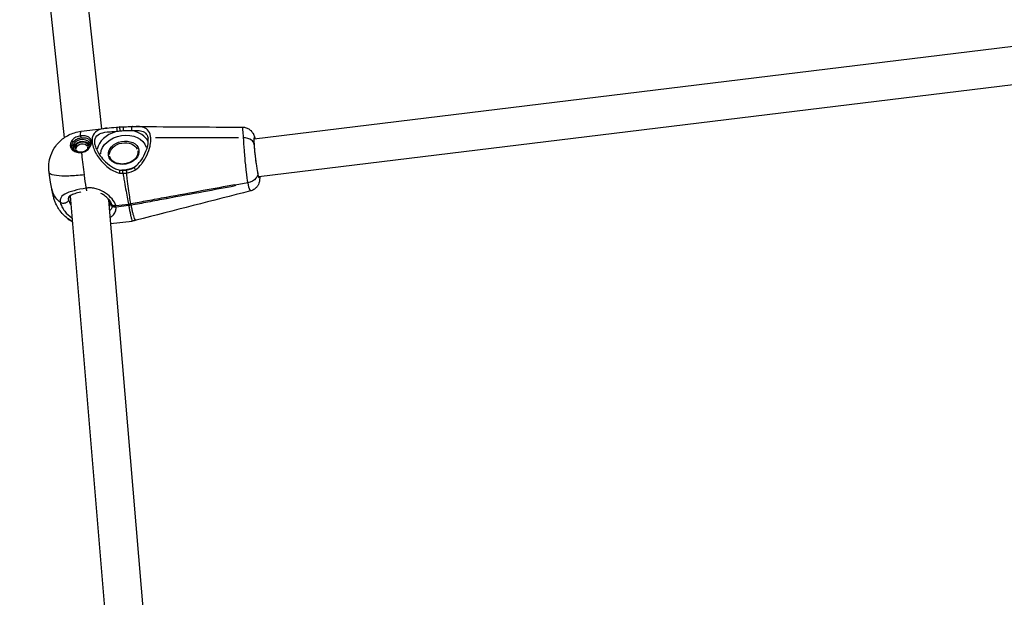
# Model space of a CAD drawing. Units: millimetres. Extents: x 63640 to 93340, y -4121 to 16879.
# Drawn here: x 70080 to 70495, y 224 to 468 of the extents above; entities that cross this region are included whole.
import ezdxf

# ---------------------------------------------------------------- set-up
doc = ezdxf.new("R2010")
doc.units = ezdxf.units.MM
doc.header["$LTSCALE"] = 15
doc.layers.add('P001', color=131, linetype='Continuous')

msp = doc.modelspace()

# ---------------------------------------------------------------- linework, layer by layer
at = {"layer": 'P001', "extrusion": (0, 1, 0)}
for p, q in [((70080.2, 592.3, 3031.51), (70098.97, 417.81, 3031.51)), ((70096.23, 592.9, 3031.51), (70114.65, 421.63, 3031.51)), ((70179.07, 417.32, 3031.51), (70536.05, 460.92, 3031.51)), ((70181.01, 401.44, 3031.51), (70536.24, 444.82, 3031.51)), ((70106.11, 420.58, 3031.51), (70117.02, 421.92, 3031.51)), ((70114.84, 419.85, 3031.51), (70114.84, 419.85, 3031.51)), ((70172.5, 417.84, 3031.51), (70137.41, 417.75, 3031.51)), ((70174.38, 418.83, 3031.51), (70174.38, 418.83, 3031.51)), ((70174.52, 416.76, 3031.51), (70174.52, 416.76, 3031.51)), ((70176.37, 398.82, 3031.51), (70171.03, 397.83, 3031.51)), ((70176.37, 398.82, 3031.51), (70171.03, 397.83, 3031.51)), ((70101.44, 393.35, 3031.51), (70118.68, 188.06, 3031.51)), ((70117.47, 393.69, 3031.51), (70117.47, 393.69, 3031.51)), ((70117.62, 391.94, 3031.51), (70117.62, 391.94, 3031.51)), ((70117.65, 391.58, 3031.51), (70134.51, 190.68, 3031.51)), ((70117.9, 393.32, 3031.51), (70117.9, 393.32, 3031.51)), ((70118.03, 391.44, 3031.51), (70118.03, 391.44, 3031.51)), ((70118.13, 390, 3031.51), (70118.09, 390.57, 3031.51)), ((70142.08, 392.78, 3031.51), (70142.12, 392.19, 3031.51)), ((70120.7, 389.23, 3031.51), (70126.05, 389.89, 3031.51)), ((70126.17, 389.24, 3031.51), (70120.82, 388.58, 3031.51)), ((70127.19, 389.43, 3031.51), (70127.14, 390.02, 3031.51)), ((70118.48, 381.62, 3031.51), (70127.6, 382.73, 3031.51))]:
    msp.add_line(p, q, dxfattribs=at)
at = {"layer": 'P001', "extrusion": (1.22465e-16, -2.46519e-32, -1)}
msp.add_ellipse((70108.86, 400.68, 3031.51), major_axis=(-2.75, 19.9), ratio=0.057389, start_param=-0.419262, end_param=-0.021207, dxfattribs=at)
at = {"layer": 'P001'}
for centre, major_axis, start_param, end_param in [((70123.86, 412.5, 3031.51), (11.05, 2.09), 1.72206, 2.825975), ((70123.86, 412.5, 3031.51), (11.05, 2.09), 0.23482, 1.05351), ((70106.33, 414.02, 3031.51), (3.93, 0.74), 0.365459, 2.862247), ((70106.4, 413.7, 3031.51), (2.95, 0.56), -0.034762, 3.397627), ((70125.35, 399.63, 3031.51), (12.77, 2.41), 4.625387, 4.704802)]:
    msp.add_ellipse(centre, major_axis=major_axis, ratio=0.749173, start_param=start_param, end_param=end_param, dxfattribs=at)
at = {"layer": 'P001', "extrusion": (1.22465e-16, -9.24446e-32, -1)}
msp.add_ellipse((70124.04, 411.53, 3031.51), major_axis=(9.58, 1.81), ratio=0.749173, start_param=3.324048, end_param=6.205732, dxfattribs=at)
at = {"layer": 'P001', "extrusion": (1.22465e-16, 2.77334e-32, -1)}
msp.add_ellipse((70106.4, 413.7, 3031.51), major_axis=(3.44, 0.65), ratio=0.749173, start_param=3.203552, end_param=6.059201, dxfattribs=at)
at = {"layer": 'P001', "extrusion": (1.22465e-16, -8.93631e-32, -1)}
msp.add_ellipse((70106.46, 413.37, 3031.51), major_axis=(2.46, 0.46), ratio=0.749173, start_param=3.298672, end_param=6.126106, dxfattribs=at)
at = {"layer": 'P001'}
msp.add_ellipse((70124.04, 411.53, 3031.51), major_axis=(6.39, 1.21), ratio=0.749173, dxfattribs=at)
at = {"layer": 'P001', "extrusion": (1.22465e-16, -1.35585e-31, -1)}
msp.add_ellipse((70124.1, 411.2, 3031.51), major_axis=(5.9, 1.11), ratio=0.749173, start_param=3.298672, end_param=6.126106, dxfattribs=at)
at = {"layer": 'P001', "extrusion": (1.22465e-16, 5.54668e-32, -1)}
msp.add_ellipse((70180.21, 409.4, 3031.51), major_axis=(-1.03, 8.44), ratio=0.057555, start_param=4.391287, end_param=6.477703, dxfattribs=at)
at = {"layer": 'P001', "extrusion": (1.22465e-16, 1.84889e-32, -1)}
msp.add_ellipse((70124.04, 411.53, 3031.51), major_axis=(9.58, 1.81), ratio=0.749173, start_param=1.289696, end_param=1.786886, dxfattribs=at)
at = {"layer": 'P001', "extrusion": (1.22465e-16, 2.46519e-32, -1)}
msp.add_ellipse((70108.86, 400.68, 3031.51), major_axis=(-2.75, 19.9), ratio=0.057389, start_param=4.527662, end_param=4.783797, dxfattribs=at)
at = {"layer": 'P001', "extrusion": (1.22465e-16, 0, -1)}
msp.add_ellipse((70180.21, 409.4, 3031.51), major_axis=(-1.03, 8.44), ratio=0.057555, start_param=2.796891, end_param=3.336027, dxfattribs=at)
at = {"layer": 'P001', "extrusion": (1.22465e-16, -3.08149e-33, -1)}
msp.add_ellipse((70125.48, 398.98, 3031.51), major_axis=(12.77, 2.41), ratio=0.749173, start_param=1.578384, end_param=1.657798, dxfattribs=at)
at = {"layer": 'P001'}
for points, knots in [([(70092.64, 403.16, 3031.51), (70092.64, 403.16, 3031.51), (70092.64, 403.16, 3031.51), (70092.64, 403.17, 3031.51), (70092.64, 403.17, 3031.51), (70092.63, 403.18, 3031.51), (70092.63, 403.19, 3031.51), (70092.63, 403.21, 3031.51), (70092.63, 403.22, 3031.51), (70092.63, 403.24, 3031.51), (70092.62, 403.26, 3031.51), (70092.62, 403.31, 3031.51), (70092.61, 403.36, 3031.51), (70092.59, 403.53, 3031.51), (70092.57, 403.66, 3031.51), (70092.51, 404.19, 3031.51), (70092.49, 404.59, 3031.51), (70092.45, 405.6, 3031.51), (70092.47, 406.21, 3031.51), (70092.65, 408.02, 3031.51), (70092.92, 409.21, 3031.51), (70093.83, 411.76, 3031.51), (70094.54, 413.11, 3031.51), (70096.37, 415.59, 3031.51), (70097.51, 416.74, 3031.51), (70100.14, 418.68, 3031.51), (70101.68, 419.46, 3031.51), (70104.2, 420.26, 3031.51), (70105.15, 420.47, 3031.51), (70106.11, 420.58, 3031.51)], [0.000059, 0.000059, 0.000059, 0.000059, 0.005634, 0.005634, 0.009027, 0.009027, 0.012228, 0.012228, 0.015128, 0.015128, 0.019938, 0.019938, 0.033526, 0.033526, 0.074372, 0.074372, 0.196808, 0.196808, 0.380798, 0.380798, 0.742906, 0.742906, 1.192552, 1.192552, 1.668091, 1.668091, 2.172122, 2.172122, 2.461532, 2.461532, 2.461532, 2.461532]), ([(70117.02, 421.92, 3031.51), (70116.79, 421.89, 3031.51), (70116.57, 421.86, 3031.51), (70116.34, 421.82, 3031.51), (70114.99, 421.62, 3031.51), (70113.82, 421.31, 3031.51), (70112.88, 420.74, 3031.51), (70111.94, 420.17, 3031.51), (70111.22, 419.35, 3031.51), (70110.9, 418.19, 3031.51), (70110.74, 417.61, 3031.51), (70110.68, 416.95, 3031.51), (70110.73, 416.23, 3031.51), (70110.78, 415.5, 3031.51), (70110.95, 414.73, 3031.51), (70111.2, 413.93, 3031.51), (70111.72, 412.35, 3031.51), (70112.61, 410.73, 3031.51), (70113.7, 409.24, 3031.51), (70114.79, 407.75, 3031.51), (70116.07, 406.41, 3031.51), (70117.52, 405.3, 3031.51), (70118.24, 404.74, 3031.51), (70119, 404.25, 3031.51), (70119.8, 403.84, 3031.51), (70120.61, 403.44, 3031.51), (70121.46, 403.13, 3031.51), (70122.33, 402.96, 3031.51)], [0.1193598, 0.1193598, 0.1193598, 0.1193598, 0.1428571, 0.1428571, 0.1428571, 0.2857143, 0.2857143, 0.2857143, 0.4285714, 0.4285714, 0.4285714, 0.5, 0.5, 0.5, 0.5714286, 0.5714286, 0.5714286, 0.7142857, 0.7142857, 0.7142857, 0.8571429, 0.8571429, 0.8571429, 0.9285714, 0.9285714, 0.9285714, 1, 1, 1, 1]), ([(70111.95, 414.94, 3031.51), (70111.9, 415.2, 3031.51), (70111.86, 415.45, 3031.51), (70111.85, 415.7, 3031.51), (70111.8, 416.31, 3031.51), (70111.86, 416.87, 3031.51), (70112.01, 417.35, 3031.51), (70112.31, 418.32, 3031.51), (70112.98, 419, 3031.51), (70113.85, 419.45, 3031.51), (70114.72, 419.9, 3031.51), (70115.8, 420.13, 3031.51), (70117.05, 420.27, 3031.51), (70117.67, 420.34, 3031.51), (70118.33, 420.38, 3031.51), (70119.05, 420.43, 3031.51), (70119.76, 420.47, 3031.51), (70120.51, 420.51, 3031.51), (70121.31, 420.56, 3031.51)], [0.4715701, 0.4715701, 0.4715701, 0.4715701, 0.5, 0.5, 0.5, 0.5714286, 0.5714286, 0.5714286, 0.7142857, 0.7142857, 0.7142857, 0.8571429, 0.8571429, 0.8571429, 0.9285714, 0.9285714, 0.9285714, 1, 1, 1, 1]), ([(70121.31, 420.56, 3031.51), (70121.33, 420.73, 3031.51), (70121.34, 420.96, 3031.51), (70121.33, 421.19, 3031.51), (70121.31, 421.43, 3031.51), (70121.27, 421.68, 3031.51), (70121.22, 421.87, 3031.51), (70121.19, 422.01, 3031.51), (70121.14, 422.13, 3031.51), (70121.1, 422.2, 3031.51), (70121.06, 422.25, 3031.51), (70121.02, 422.28, 3031.51), (70120.99, 422.28, 3031.51)], [-1, -1, -1, -1, -0.7142857, -0.7142857, -0.7142857, -0.4285714, -0.4285714, -0.4285714, -0.2142857, -0.2142857, -0.2142857, -0.0450613, -0.0450613, -0.0450613, -0.0450613]), ([(70122.57, 420.74, 3031.51), (70122.56, 420.91, 3031.51), (70122.54, 421.14, 3031.51), (70122.52, 421.37, 3031.51), (70122.49, 421.6, 3031.51), (70122.46, 421.83, 3031.51), (70122.44, 422.02, 3031.51), (70122.42, 422.16, 3031.51), (70122.4, 422.27, 3031.51), (70122.39, 422.33, 3031.51), (70122.38, 422.39, 3031.51), (70122.37, 422.41, 3031.51), (70122.36, 422.41, 3031.51)], [0, 0, 0, 0, 0.2857143, 0.2857143, 0.2857143, 0.5714286, 0.5714286, 0.5714286, 0.7857143, 0.7857143, 0.7857143, 0.9498273, 0.9498273, 0.9498273, 0.9498273]), ([(70123.89, 422.49, 3031.51), (70123.89, 422.49, 3031.51), (70123.89, 422.47, 3031.51), (70123.89, 422.42, 3031.51), (70123.88, 422.35, 3031.51), (70123.88, 422.24, 3031.51), (70123.88, 422.11, 3031.51), (70123.87, 421.93, 3031.51), (70123.87, 421.7, 3031.51), (70123.87, 421.47, 3031.51), (70123.87, 421.24, 3031.51), (70123.87, 421.01, 3031.51), (70123.88, 420.84, 3031.51)], [-0.9513546, -0.9513546, -0.9513546, -0.9513546, -0.7857143, -0.7857143, -0.7857143, -0.5714286, -0.5714286, -0.5714286, -0.2857143, -0.2857143, -0.2857143, 0, 0, 0, 0]), ([(70123.89, 422.49, 3031.51), (70124.81, 422.49, 3031.51), (70125.73, 422.51, 3031.51), (70127, 422.55, 3031.51), (70127.4, 422.56, 3031.51), (70127.78, 422.57, 3031.51)], [0, 0, 0, 0, 0.273283, 0.273283, 0.4058514, 0.4058514, 0.4058514, 0.4058514]), ([(70127.78, 422.57, 3031.51), (70127.7, 422.57, 3031.51), (70127.54, 422.49, 3031.51), (70127.33, 422.09, 3031.51), (70127.27, 421.43, 3031.51), (70127.4, 420.99, 3031.51), (70127.49, 420.83, 3031.51)], [0.0275961, 0.0275961, 0.0275961, 0.0275961, 0.2142857, 0.4285714, 0.7142857, 1, 1, 1, 1]), ([(70127.49, 420.83, 3031.51), (70128.65, 420.88, 3031.51), (70129.65, 420.92, 3031.51), (70130.53, 420.84, 3031.51), (70131.41, 420.75, 3031.51), (70132.16, 420.54, 3031.51), (70132.78, 420.15, 3031.51), (70133.4, 419.75, 3031.51), (70133.88, 419.15, 3031.51), (70134.16, 418.34, 3031.51), (70134.23, 418.13, 3031.51), (70134.28, 417.91, 3031.51), (70134.33, 417.68, 3031.51)], [0, 0, 0, 0, 0.1428571, 0.1428571, 0.1428571, 0.2857143, 0.2857143, 0.2857143, 0.4285714, 0.4285714, 0.4285714, 0.46442, 0.46442, 0.46442, 0.46442]), ([(70135.47, 417.74, 3031.51), (70135.42, 418.34, 3031.51), (70135.32, 418.89, 3031.51), (70135.17, 419.37, 3031.51), (70134.86, 420.35, 3031.51), (70134.32, 421.07, 3031.51), (70133.64, 421.56, 3031.51), (70132.95, 422.06, 3031.51), (70132.12, 422.34, 3031.51), (70131.15, 422.47, 3031.51), (70130.6, 422.55, 3031.51), (70130, 422.58, 3031.51), (70129.36, 422.59, 3031.51)], [0, 0, 0, 0, 0.1429174, 0.1429174, 0.1429174, 0.4286116, 0.4286116, 0.4286116, 0.7143058, 0.7143058, 0.7143058, 0.8774675, 0.8774675, 0.8774675, 0.8774675]), ([(70174.21, 422.31, 3031.51), (70174.2, 422.31, 3031.51), (70174.2, 422.31, 3031.51), (70174.2, 422.31, 3031.51), (70174.19, 422.29, 3031.51), (70174.18, 422.22, 3031.51), (70174.18, 422.13, 3031.51), (70174.18, 421.93, 3031.51), (70174.19, 421.6, 3031.51), (70174.21, 421.3, 3031.51), (70174.22, 421.22, 3031.51), (70174.22, 421.15, 3031.51), (70174.23, 421.08, 3031.51), (70174.27, 420.25, 3031.51), (70174.36, 419.1, 3031.51), (70174.45, 417.85, 3031.51)], [-0.5172951, -0.5172951, -0.5172951, -0.5172951, -0.5, -0.5, -0.5, -0.4328252, -0.4328252, -0.4328252, -0.286135, -0.286135, -0.286135, -0.25, -0.25, -0.25, 0, 0, 0, 0]), ([(70174.21, 422.31, 3031.51), (70174.72, 422.31, 3031.51), (70175.24, 422.23, 3031.51), (70176.24, 421.9, 3031.51), (70176.72, 421.66, 3031.51), (70177.59, 421.04, 3031.51), (70177.97, 420.64, 3031.51), (70178.4, 420.06, 3031.51), (70178.51, 419.89, 3031.51), (70178.77, 419.43, 3031.51), (70178.89, 419.15, 3031.51), (70179.07, 418.69, 3031.51), (70179.14, 418.49, 3031.51), (70179.29, 417.99, 3031.51), (70179.36, 417.69, 3031.51), (70179.44, 417.36, 3031.51)], [0, 0, 0, 0, 0.1556889, 0.1556889, 0.3156257, 0.3156257, 0.4800058, 0.4800058, 0.5485478, 0.5485478, 0.663693, 0.663693, 0.7734128, 0.7734128, 0.9484642, 0.9484642, 0.9484642, 0.9484642]), ([(70105.88, 418.61, 3031.51), (70105.19, 418.53, 3031.51), (70104.51, 418.32, 3031.51), (70103.9, 418.03, 3031.51), (70103.3, 417.73, 3031.51), (70102.76, 417.33, 3031.51), (70102.36, 416.88, 3031.51), (70101.56, 415.97, 3031.51), (70101.3, 414.81, 3031.51), (70101.67, 413.82, 3031.51), (70101.86, 413.33, 3031.51), (70102.21, 412.87, 3031.51), (70102.67, 412.51, 3031.51), (70103.13, 412.15, 3031.51), (70103.71, 411.87, 3031.51), (70104.35, 411.72, 3031.51), (70104.99, 411.56, 3031.51), (70105.69, 411.52, 3031.51), (70106.38, 411.61, 3031.51)], [0, 0, 0, 0, 0.142857, 0.142857, 0.142857, 0.285714, 0.285714, 0.285714, 0.571429, 0.571429, 0.571429, 0.714286, 0.714286, 0.714286, 0.857143, 0.857143, 0.857143, 1, 1, 1, 1]), ([(70102.25, 414.1, 3031.51), (70102.12, 414.85, 3031.51), (70102.37, 415.66, 3031.51), (70102.95, 416.32, 3031.51), (70103.29, 416.71, 3031.51), (70103.75, 417.05, 3031.51), (70104.28, 417.3, 3031.51), (70104.8, 417.56, 3031.51), (70105.38, 417.73, 3031.51), (70105.97, 417.8, 3031.51)], [0.4723414, 0.4723414, 0.4723414, 0.4723414, 0.7142857, 0.7142857, 0.7142857, 0.8571429, 0.8571429, 0.8571429, 1, 1, 1, 1]), ([(70106.38, 411.61, 3031.51), (70107.05, 411.69, 3031.51), (70107.7, 411.93, 3031.51), (70108.28, 412.3, 3031.51), (70108.85, 412.66, 3031.51), (70109.33, 413.15, 3031.51), (70109.7, 413.68, 3031.51), (70110.07, 414.22, 3031.51), (70110.33, 414.8, 3031.51), (70110.43, 415.37, 3031.51), (70110.54, 415.94, 3031.51), (70110.5, 416.48, 3031.51), (70110.32, 416.94, 3031.51), (70110.14, 417.4, 3031.51), (70109.82, 417.78, 3031.51), (70109.39, 418.05, 3031.51), (70108.97, 418.33, 3031.51), (70108.43, 418.51, 3031.51), (70107.83, 418.6, 3031.51), (70107.22, 418.69, 3031.51), (70106.55, 418.69, 3031.51), (70105.88, 418.61, 3031.51)], [0, 0, 0, 0, 0.142857, 0.142857, 0.142857, 0.285714, 0.285714, 0.285714, 0.428571, 0.428571, 0.428571, 0.571429, 0.571429, 0.571429, 0.714286, 0.714286, 0.714286, 0.857143, 0.857143, 0.857143, 1, 1, 1, 1]), ([(70105.88, 418.61, 3031.51), (70105.88, 418.54, 3031.51), (70105.9, 418.35, 3031.51), (70105.94, 418.02, 3031.51), (70105.96, 417.86, 3031.51), (70105.97, 417.8, 3031.51)], [0, 0, 0, 0, 0.428571, 0.714286, 1, 1, 1, 1]), ([(70105.97, 417.8, 3031.51), (70106.57, 417.87, 3031.51), (70107.17, 417.88, 3031.51), (70107.7, 417.81, 3031.51), (70108.24, 417.75, 3031.51), (70108.71, 417.6, 3031.51), (70109.09, 417.37, 3031.51), (70109.47, 417.15, 3031.51), (70109.75, 416.83, 3031.51), (70109.91, 416.45, 3031.51), (70109.96, 416.33, 3031.51), (70109.99, 416.2, 3031.51), (70110.02, 416.07, 3031.51)], [0, 0, 0, 0, 0.1428571, 0.1428571, 0.1428571, 0.2857143, 0.2857143, 0.2857143, 0.4285714, 0.4285714, 0.4285714, 0.4717241, 0.4717241, 0.4717241, 0.4717241]), ([(70106.37, 411.93, 3031.51), (70106.75, 411.97, 3031.51), (70107.13, 412.08, 3031.51), (70107.86, 412.39, 3031.51), (70108.2, 412.6, 3031.51), (70108.82, 413.1, 3031.51), (70109.1, 413.4, 3031.51), (70109.57, 414.04, 3031.51), (70109.76, 414.39, 3031.51), (70110, 415.06, 3031.51), (70110.06, 415.39, 3031.51), (70110.05, 415.83, 3031.51), (70110.04, 415.95, 3031.51), (70110.02, 416.07, 3031.51)], [0, 0, 0, 0, 0.1166229, 0.1166229, 0.2358278, 0.2358278, 0.3613327, 0.3613327, 0.4921468, 0.4921468, 0.6197732, 0.6197732, 0.6766005, 0.6766005, 0.6766005, 0.6766005]), ([(70128.45, 405.37, 3031.51), (70129.26, 405.92, 3031.51), (70129.97, 406.6, 3031.51), (70131.36, 408.21, 3031.51), (70132.01, 409.18, 3031.51), (70133.25, 411.44, 3031.51), (70133.78, 412.79, 3031.51), (70134.23, 414.56, 3031.51), (70134.32, 415.07, 3031.51), (70134.46, 416.34, 3031.51), (70134.44, 417.07, 3031.51), (70134.33, 417.68, 3031.51)], [0, 0, 0, 0, 0.291688, 0.291688, 0.637212, 0.637212, 1.070875, 1.070875, 1.24628, 1.24628, 1.538491, 1.538491, 1.538491, 1.538491]), ([(70129.11, 404.37, 3031.51), (70130, 405, 3031.51), (70130.81, 405.81, 3031.51), (70131.57, 406.76, 3031.51), (70131.67, 406.89, 3031.51), (70131.77, 407.02, 3031.51), (70131.87, 407.16, 3031.51), (70132.67, 408.23, 3031.51), (70133.34, 409.39, 3031.51), (70133.9, 410.6, 3031.51), (70134.47, 411.85, 3031.51), (70134.89, 413.1, 3031.51), (70135.16, 414.29, 3031.51), (70135.18, 414.41, 3031.51), (70135.21, 414.53, 3031.51), (70135.23, 414.65, 3031.51), (70135.46, 415.76, 3031.51), (70135.53, 416.8, 3031.51), (70135.47, 417.74, 3031.51)], [-1, -1, -1, -1, -0.779669, -0.779669, -0.779669, -0.75, -0.75, -0.75, -0.5, -0.5, -0.5, -0.25, -0.25, -0.25, -0.2262917, -0.2262917, -0.2262917, 0, 0, 0, 0]), ([(70179.12, 415.14, 3031.51), (70179, 415.79, 3031.51), (70178.01, 417.21, 3031.51), (70175.77, 417.85, 3031.51), (70174.45, 417.85, 3031.51)], [0, 0, 0, 0, 0.428571, 1, 1, 1, 1]), ([(70174.45, 417.85, 3031.51), (70174.56, 416.29, 3031.51), (70174.69, 414.4, 3031.51), (70174.85, 412.4, 3031.51), (70174.92, 411.41, 3031.51), (70175, 410.38, 3031.51), (70175.09, 409.36, 3031.51), (70175.26, 407.33, 3031.51), (70175.46, 405.32, 3031.51), (70175.67, 403.51, 3031.51), (70175.89, 401.7, 3031.51), (70176.12, 400.1, 3031.51), (70176.37, 398.82, 3031.51)], [0, 0, 0, 0, 0.285714, 0.285714, 0.285714, 0.428571, 0.428571, 0.428571, 0.714286, 0.714286, 0.714286, 1, 1, 1, 1]), ([(70179.12, 415.14, 3031.51), (70179.05, 416.11, 3031.51), (70178.99, 417.62, 3031.51), (70179.12, 418.06, 3031.51), (70179.25, 417.79, 3031.51), (70179.29, 417.69, 3031.51)], [-7.853982, -7.853982, -7.853982, -7.853982, -7.405183, -6.956385, -6.799697, -6.799697, -6.799697, -6.799697]), ([(70179.29, 417.69, 3031.51), (70179.29, 417.69, 3031.51), (70179.29, 417.68, 3031.51), (70179.3, 417.66, 3031.51), (70179.3, 417.65, 3031.51), (70179.31, 417.64, 3031.51), (70179.31, 417.63, 3031.51), (70179.32, 417.61, 3031.51), (70179.33, 417.59, 3031.51), (70179.34, 417.56, 3031.51), (70179.35, 417.52, 3031.51), (70179.37, 417.46, 3031.51), (70179.39, 417.41, 3031.51), (70179.39, 417.39, 3031.51), (70179.39, 417.37, 3031.51), (70179.4, 417.36, 3031.51)], [0.0001327, 0.0001327, 0.0001327, 0.0001327, 0.03125, 0.03125, 0.03125, 0.0625, 0.0625, 0.0625, 0.125, 0.125, 0.125, 0.25, 0.25, 0.25, 0.2837952, 0.2837952, 0.2837952, 0.2837952]), ([(70102.25, 414.08, 3031.51), (70102.31, 413.77, 3031.51), (70102.45, 413.46, 3031.51), (70102.87, 412.92, 3031.51), (70103.13, 412.68, 3031.51), (70103.76, 412.29, 3031.51), (70104.13, 412.14, 3031.51), (70104.9, 411.94, 3031.51), (70105.31, 411.89, 3031.51), (70105.94, 411.89, 3031.51), (70106.15, 411.9, 3031.51), (70106.37, 411.93, 3031.51)], [0, 0, 0, 0, 0.1432472, 0.1432472, 0.2778226, 0.2778226, 0.4080482, 0.4080482, 0.535178, 0.535178, 0.599485, 0.599485, 0.599485, 0.599485]), ([(70104, 412.91, 3031.51), (70104.04, 412.71, 3031.51), (70104.13, 412.52, 3031.51), (70104.37, 412.22, 3031.51), (70104.5, 412.11, 3031.51), (70104.65, 412.01, 3031.51)], [3.7333359, 3.7333359, 3.7333359, 3.7333359, 4.1185206, 4.1185206, 4.3859334, 4.3859334, 4.3859334, 4.3859334]), ([(70106.37, 411.93, 3031.51), (70106.36, 411.93, 3031.51), (70106.36, 411.91, 3031.51), (70106.36, 411.89, 3031.51), (70106.36, 411.84, 3031.51), (70106.36, 411.73, 3031.51), (70106.38, 411.61, 3031.51)], [0.3758216, 0.3758216, 0.3758216, 0.3758216, 0.5714286, 0.5714286, 0.5714286, 1, 1, 1, 1]), ([(70107.48, 402.23, 3031.51), (70107.29, 403.69, 3031.51), (70107.1, 405.14, 3031.51), (70106.94, 406.54, 3031.51), (70106.77, 407.94, 3031.51), (70106.62, 409.29, 3031.51), (70106.48, 410.57, 3031.51), (70106.45, 410.92, 3031.51), (70106.41, 411.27, 3031.51), (70106.38, 411.61, 3031.51)], [0, 0, 0, 0, 0.439066, 0.439066, 0.439066, 0.878132, 0.878132, 0.878132, 1, 1, 1, 1]), ([(70108.85, 413.15, 3031.51), (70108.87, 413.22, 3031.51), (70108.9, 413.3, 3031.51), (70108.94, 413.53, 3031.51), (70108.94, 413.69, 3031.51), (70108.91, 413.84, 3031.51)], [6.4502628, 6.4502628, 6.4502628, 6.4502628, 6.5841486, 6.5841486, 6.8749285, 6.8749285, 6.8749285, 6.8749285]), ([(70111.95, 414.94, 3031.51), (70112.06, 414.33, 3031.51), (70112.28, 413.66, 3031.51), (70112.88, 412.28, 3031.51), (70113.27, 411.57, 3031.51), (70114.29, 410.01, 3031.51), (70114.96, 409.17, 3031.51), (70116.63, 407.38, 3031.51), (70117.71, 406.46, 3031.51), (70119.43, 405.36, 3031.51), (70120, 405.04, 3031.51), (70121.22, 404.51, 3031.51), (70121.87, 404.3, 3031.51), (70122.53, 404.19, 3031.51)], [0, 0, 0, 0, 0.245586, 0.245586, 0.501932, 0.501932, 0.822522, 0.822522, 1.239497, 1.239497, 1.435156, 1.435156, 1.637795, 1.637795, 1.637795, 1.637795]), ([(70130, 412.32, 3031.51), (70130.09, 411.84, 3031.51), (70130.07, 411.35, 3031.51), (70129.81, 410.38, 3031.51), (70129.58, 409.9, 3031.51), (70128.94, 409.02, 3031.51), (70128.54, 408.62, 3031.51), (70127.59, 407.91, 3031.51), (70127.06, 407.61, 3031.51), (70125.9, 407.13, 3031.51), (70125.28, 406.96, 3031.51), (70124.03, 406.76, 3031.51), (70123.39, 406.74, 3031.51), (70122.16, 406.84, 3031.51), (70121.57, 406.97, 3031.51), (70120.5, 407.36, 3031.51), (70120.02, 407.62, 3031.51), (70119.2, 408.24, 3031.51), (70118.86, 408.61, 3031.51), (70118.42, 409.35, 3031.51), (70118.28, 409.71, 3031.51), (70118.21, 410.09, 3031.51)], [5.691442, 5.691442, 5.691442, 5.691442, 6.034668, 6.034668, 6.364963, 6.364963, 6.681581, 6.681581, 6.993791, 6.993791, 7.305301, 7.305301, 7.616803, 7.616803, 7.928365, 7.928365, 8.241198, 8.241198, 8.560212, 8.560212, 8.833035, 8.833035, 8.833035, 8.833035]), ([(70180.07, 406.68, 3031.51), (70179.92, 407.69, 3031.51), (70179.69, 409.41, 3031.51), (70179.35, 412.42, 3031.51), (70179.19, 414.18, 3031.51), (70179.12, 415.14, 3031.51)], [-2.625096, -2.625096, -2.625096, -2.625096, -2.244, -2.019599, -1.570796, -1.570796, -1.570796, -1.570796]), ([(70107.48, 402.23, 3031.51), (70105.18, 401.95, 3031.51), (70101.77, 401.68, 3031.51), (70096.98, 401.67, 3031.51), (70093.64, 402.09, 3031.51), (70092.69, 402.78, 3031.51), (70092.64, 403.15, 3031.51)], [0, 0, 0, 0, 0.2857143, 0.4285714, 0.7142857, 0.9630991, 0.9630991, 0.9630991, 0.9630991]), ([(70093.73, 396.31, 3031.51), (70093.57, 397.18, 3031.51), (70093.4, 398.12, 3031.51), (70093.04, 400.34, 3031.51), (70092.83, 401.7, 3031.51), (70092.64, 403.12, 3031.51)], [0, 0, 0, 0, 0.361754, 0.361754, 0.7978771, 0.7978771, 0.7978771, 0.7978771]), ([(70122.33, 402.96, 3031.51), (70122.37, 403.13, 3031.51), (70122.43, 403.5, 3031.51), (70122.51, 404.02, 3031.51), (70122.54, 404.19, 3031.51), (70122.53, 404.19, 3031.51), (70122.53, 404.19, 3031.51)], [0, 0, 0, 0, 0.2142857, 0.4285714, 0.7142857, 0.7232249, 0.7232249, 0.7232249, 0.7232249]), ([(70122.53, 404.19, 3031.51), (70122.53, 404.19, 3031.51), (70122.53, 404.19, 3031.51), (70122.53, 404.19, 3031.51), (70122.38, 404.21, 3031.51), (70122.68, 404.16, 3031.51), (70122.53, 404.19, 3031.51)], [0.723224901919, 0.723224901919, 0.723224901919, 0.723224901919, 0.72322676475, 0.72322676475, 0.72322676475, 0.723226835621, 0.723226835621, 0.723226835621, 0.723226835621]), ([(70123.75, 402.85, 3031.51), (70123.74, 403.02, 3031.51), (70123.73, 403.38, 3031.51), (70123.73, 403.91, 3031.51), (70123.74, 404.1, 3031.51), (70123.74, 404.11, 3031.51), (70123.74, 404.11, 3031.51)], [0, 0, 0, 0, 0.2142857, 0.4285714, 0.7142857, 0.7444489, 0.7444489, 0.7444489, 0.7444489]), ([(70123.75, 402.85, 3031.51), (70123.9, 401.96, 3031.51), (70124.04, 401.14, 3031.51), (70124.17, 400.37, 3031.51), (70124.43, 398.83, 3031.51), (70124.67, 397.48, 3031.51), (70124.89, 396.24, 3031.51), (70125.33, 393.76, 3031.51), (70125.7, 391.7, 3031.51), (70126.05, 389.89, 3031.51)], [0, 0, 0, 0, 0.142867, 0.142867, 0.142867, 0.428601, 0.428601, 0.428601, 1, 1, 1, 1]), ([(70125.09, 404.19, 3031.51), (70125.85, 404.27, 3031.51), (70126.61, 404.46, 3031.51), (70127.71, 404.93, 3031.51), (70128.1, 405.13, 3031.51), (70128.45, 405.37, 3031.51)], [0, 0, 0, 0, 0.2300015, 0.2300015, 0.3591628, 0.3591628, 0.3591628, 0.3591628]), ([(70125.09, 404.19, 3031.51), (70125.09, 404.19, 3031.51), (70125.1, 404.19, 3031.51), (70125.1, 404.19, 3031.51), (70125.12, 404.16, 3031.51), (70125.14, 404.06, 3031.51), (70125.17, 403.9, 3031.51), (70125.19, 403.78, 3031.51), (70125.21, 403.63, 3031.51), (70125.23, 403.46, 3031.51), (70125.25, 403.3, 3031.51), (70125.27, 403.12, 3031.51), (70125.28, 402.96, 3031.51)], [-0.7575661, -0.7575661, -0.7575661, -0.7575661, -0.714287, -0.714287, -0.714287, -0.428574, -0.428574, -0.428574, -0.2142893, -0.2142893, -0.2142893, -0.000003, -0.000003, -0.000003, -0.000003]), ([(70127.09, 390.05, 3031.51), (70126.76, 391.86, 3031.51), (70126.42, 393.94, 3031.51), (70126.08, 396.45, 3031.51), (70125.9, 397.7, 3031.51), (70125.73, 399.07, 3031.51), (70125.54, 400.63, 3031.51), (70125.46, 401.36, 3031.51), (70125.37, 402.12, 3031.51), (70125.28, 402.96, 3031.51)], [0, 0, 0, 0, 0.5777639, 0.5777639, 0.5777639, 0.8666562, 0.8666562, 0.8666562, 1, 1, 1, 1]), ([(70128.45, 405.37, 3031.51), (70128.45, 405.37, 3031.51), (70128.45, 405.37, 3031.51), (70128.45, 405.37, 3031.51), (70128.45, 405.37, 3031.51), (70128.49, 405.29, 3031.51), (70128.58, 405.16, 3031.51), (70128.64, 405.06, 3031.51), (70128.72, 404.94, 3031.51), (70128.82, 404.8, 3031.51), (70128.91, 404.66, 3031.51), (70129.01, 404.51, 3031.51), (70129.11, 404.37, 3031.51)], [-0.7208606, -0.7208606, -0.7208606, -0.7208606, -0.7142857, -0.7142857, -0.7142857, -0.4285714, -0.4285714, -0.4285714, -0.2142857, -0.2142857, -0.2142857, -0.0000001, -0.0000001, -0.0000001, -0.0000001]), ([(70180.66, 403.03, 3031.51), (70180.69, 402.25, 3031.51), (70180.4, 401.44, 3031.51), (70179.84, 400.75, 3031.51), (70179.06, 399.8, 3031.51), (70177.76, 399.07, 3031.51), (70176.37, 398.82, 3031.51)], [0.0000001, 0.0000001, 0.0000001, 0.0000001, 0.4201913, 0.4201913, 0.4201913, 1, 1, 1, 1]), ([(70180.66, 403.03, 3031.51), (70180.69, 402.25, 3031.51), (70180.4, 401.44, 3031.51), (70179.84, 400.75, 3031.51), (70179.06, 399.8, 3031.51), (70177.76, 399.07, 3031.51), (70176.37, 398.82, 3031.51)], [-0.9999999, -0.9999999, -0.9999999, -0.9999999, -0.5798087, -0.5798087, -0.5798087, 0, 0, 0, 0]), ([(70180.66, 403.03, 3031.51), (70180.56, 403.51, 3031.51), (70180.47, 404.07, 3031.51), (70180.27, 405.31, 3031.51), (70180.17, 405.97, 3031.51), (70180.07, 406.68, 3031.51)], [-0.4491169, -0.4491169, -0.4491169, -0.4491169, -0.224392, -0.224392, 0, 0, 0, 0]), ([(70181.12, 401.11, 3031.51), (70181.06, 401.24, 3031.51), (70180.99, 401.48, 3031.51), (70180.84, 402.13, 3031.51), (70180.75, 402.54, 3031.51), (70180.66, 403.03, 3031.51)], [-0.4491592, -0.4491592, -0.4491592, -0.4491592, -0.2246629, -0.2246629, 0, 0, 0, 0]), ([(70176.37, 398.82, 3031.51), (70176.61, 397.53, 3031.51), (70176.86, 396.55, 3031.51), (70177.09, 395.99, 3031.51), (70177.26, 395.58, 3031.51), (70177.42, 395.39, 3031.51), (70177.55, 395.42, 3031.51)], [0, 0, 0, 0, 0.1428571, 0.1428571, 0.1428571, 0.2445176, 0.2445176, 0.2445176, 0.2445176]), ([(70181.42, 401.49, 3031.51), (70181.43, 401.06, 3031.51), (70181.43, 400.68, 3031.51), (70181.38, 400.08, 3031.51), (70181.37, 399.91, 3031.51), (70181.31, 399.52, 3031.51), (70181.27, 399.3, 3031.51), (70181.13, 398.79, 3031.51), (70181.02, 398.47, 3031.51), (70180.72, 397.83, 3031.51), (70180.51, 397.49, 3031.51), (70179.98, 396.82, 3031.51), (70179.63, 396.5, 3031.51), (70178.82, 395.91, 3031.51), (70178.33, 395.66, 3031.51), (70177.73, 395.47, 3031.51), (70177.64, 395.44, 3031.51), (70177.55, 395.42, 3031.51)], [1.678142, 1.678142, 1.678142, 1.678142, 1.8941459, 1.8941459, 1.9767742, 1.9767742, 2.0585932, 2.0585932, 2.1640827, 2.1640827, 2.2839836, 2.2839836, 2.4253825, 2.4253825, 2.5878236, 2.5878236, 2.6152125, 2.6152125, 2.6152125, 2.6152125]), ([(70181.38, 401.48, 3031.51), (70181.37, 401.23, 3031.51), (70181.33, 400.77, 3031.51), (70181.22, 400.86, 3031.51), (70181.12, 401.11, 3031.51)], [-4.2708703, -4.2708703, -4.2708703, -4.2708703, -4.0391994, -3.6582138, -3.6582138, -3.6582138, -3.6582138]), ([(70097.35, 390.57, 3031.51), (70096.64, 391.14, 3031.51), (70096.01, 391.77, 3031.51), (70095.48, 392.45, 3031.51), (70094.59, 393.62, 3031.51), (70093.99, 394.93, 3031.51), (70093.73, 396.31, 3031.51)], [0.000381, 0.000381, 0.000381, 0.000381, 0.321949, 0.321949, 0.321949, 0.8696691, 0.8696691, 0.8696691, 0.8696691]), ([(70099.88, 384.19, 3031.51), (70098.57, 385.26, 3031.51), (70097.42, 386.58, 3031.51), (70096.12, 388.66, 3031.51), (70095.77, 389.34, 3031.51), (70095.26, 390.49, 3031.51), (70095.07, 390.97, 3031.51), (70094.72, 392, 3031.51), (70094.58, 392.51, 3031.51), (70094.31, 393.54, 3031.51), (70094.19, 394.05, 3031.51), (70093.96, 395.14, 3031.51), (70093.84, 395.71, 3031.51), (70093.73, 396.31, 3031.51)], [0, 0, 0, 0, 0.509208, 0.509208, 0.741377, 0.741377, 0.905752, 0.905752, 1.119151, 1.119151, 1.364949, 1.364949, 1.617103, 1.617103, 1.617103, 1.617103]), ([(70097.35, 390.57, 3031.51), (70096.64, 391.14, 3031.51), (70096.01, 391.77, 3031.51), (70095.48, 392.45, 3031.51), (70094.59, 393.62, 3031.51), (70093.99, 394.93, 3031.51), (70093.73, 396.31, 3031.51)], [-0.999619, -0.999619, -0.999619, -0.999619, -0.678051, -0.678051, -0.678051, -0.1303309, -0.1303309, -0.1303309, -0.1303309]), ([(70108.28, 396.59, 3031.51), (70106.45, 396.32, 3031.51), (70104.67, 395.94, 3031.51), (70103.12, 395.51, 3031.51), (70101.56, 395.09, 3031.51), (70100.24, 394.61, 3031.51), (70099.25, 394.06, 3031.51), (70098.26, 393.51, 3031.51), (70097.61, 392.89, 3031.51), (70097.38, 392.03, 3031.51), (70097.26, 391.6, 3031.51), (70097.25, 391.11, 3031.51), (70097.35, 390.56, 3031.51)], [0, 0, 0, 0, 0.285714, 0.285714, 0.285714, 0.571429, 0.571429, 0.571429, 0.857143, 0.857143, 0.857143, 1, 1, 1, 1]), ([(70106.01, 394.99, 3031.51), (70105.97, 394.98, 3031.51), (70105.94, 394.97, 3031.51), (70105.01, 394.75, 3031.51), (70104.16, 394.51, 3031.51), (70102.7, 394, 3031.51), (70102.07, 393.73, 3031.51), (70101.26, 393.24, 3031.51), (70101.02, 393.03, 3031.51), (70100.83, 392.78, 3031.51), (70100.81, 392.75, 3031.51), (70100.78, 392.57, 3031.51), (70100.78, 392.5, 3031.51), (70100.78, 392.42, 3031.51)], [0.268139, 0.268139, 0.268139, 0.268139, 0.279584, 0.279584, 0.576217, 0.576217, 0.871999, 0.871999, 1.126251, 1.126251, 1.340695, 1.340695, 1.424138, 1.424138, 1.424138, 1.424138]), ([(70120.7, 389.23, 3031.51), (70120.46, 390.17, 3031.51), (70119.9, 391.12, 3031.51), (70119.16, 392.02, 3031.51), (70118.41, 392.92, 3031.51), (70117.46, 393.76, 3031.51), (70116.4, 394.49, 3031.51), (70115.33, 395.22, 3031.51), (70114.15, 395.83, 3031.51), (70112.88, 396.22, 3031.51), (70112.24, 396.42, 3031.51), (70111.59, 396.56, 3031.51), (70110.93, 396.64, 3031.51), (70110.26, 396.72, 3031.51), (70109.6, 396.73, 3031.51), (70108.94, 396.67, 3031.51), (70108.72, 396.65, 3031.51), (70108.5, 396.63, 3031.51), (70108.28, 396.59, 3031.51)], [0, 0, 0, 0, 0.240014, 0.240014, 0.240014, 0.480027, 0.480027, 0.480027, 0.720041, 0.720041, 0.720041, 0.840047, 0.840047, 0.840047, 0.960054, 0.960054, 0.960054, 1, 1, 1, 1]), ([(70108.57, 395.48, 3031.51), (70108.56, 395.49, 3031.51), (70108.54, 395.51, 3031.51), (70108.53, 395.55, 3031.51), (70108.5, 395.63, 3031.51), (70108.46, 395.76, 3031.51), (70108.42, 395.94, 3031.51), (70108.37, 396.12, 3031.51), (70108.33, 396.34, 3031.51), (70108.28, 396.59, 3031.51)], [0.4370126, 0.4370126, 0.4370126, 0.4370126, 0.5533988, 0.5533988, 0.5533988, 0.7766994, 0.7766994, 0.7766994, 1, 1, 1, 1]), ([(70142, 392.8, 3031.51), (70147.13, 393.75, 3031.51), (70152.44, 394.73, 3031.51), (70162, 396.5, 3031.51), (70166.55, 397.34, 3031.51), (70170.97, 398.16, 3031.51)], [0.00001, 0.00001, 0.00001, 0.00001, 1.565461, 1.565461, 2.904992, 2.904992, 2.904992, 2.904992]), ([(70171.09, 397.51, 3031.51), (70166.67, 396.69, 3031.51), (70162.12, 395.85, 3031.51), (70152.56, 394.08, 3031.51), (70147.25, 393.1, 3031.51), (70142.12, 392.15, 3031.51)], [0.000011, 0.000011, 0.000011, 0.000011, 1.349436, 1.349436, 2.926542, 2.926542, 2.926542, 2.926542]), ([(70170.97, 398.16, 3031.51), (70170.98, 398.1, 3031.51), (70170.99, 398.05, 3031.51), (70171.01, 397.94, 3031.51), (70171.02, 397.88, 3031.51), (70171.03, 397.83, 3031.51)], [0.00001168, 0.00001168, 0.00001168, 0.00001168, 0.02501605, 0.02501605, 0.05002007, 0.05002007, 0.05002007, 0.05002007]), ([(70171.03, 397.83, 3031.51), (70171.04, 397.78, 3031.51), (70171.05, 397.72, 3031.51), (70171.07, 397.61, 3031.51), (70171.08, 397.56, 3031.51), (70171.09, 397.51, 3031.51)], [0, 0, 0, 0, 0.02500402, 0.02500402, 0.05000838, 0.05000838, 0.05000838, 0.05000838]), ([(70100.83, 391.84, 3031.51), (70100.84, 391.74, 3031.51), (70100.82, 391.62, 3031.51), (70100.76, 391.41, 3031.51), (70100.71, 391.3, 3031.51), (70100.54, 391, 3031.51), (70100.4, 390.83, 3031.51), (70100.02, 390.53, 3031.51), (70099.79, 390.41, 3031.51), (70099.25, 390.21, 3031.51), (70098.98, 390.17, 3031.51), (70098.61, 390.15, 3031.51), (70098.34, 390.15, 3031.51), (70097.9, 390.27, 3031.51), (70097.78, 390.31, 3031.51), (70097.55, 390.42, 3031.51), (70097.45, 390.49, 3031.51), (70097.35, 390.56, 3031.51)], [0, 0, 0, 0, 0.0434919, 0.0434919, 0.0869899, 0.0869899, 0.1654925, 0.1654925, 0.2437164, 0.2437164, 0.3407777, 0.3407777, 0.4283519, 0.4283519, 0.4656831, 0.4656831, 0.5030184, 0.5030184, 0.5030184, 0.5030184]), ([(70100.83, 391.84, 3031.51), (70100.84, 391.74, 3031.51), (70100.82, 391.62, 3031.51), (70100.76, 391.41, 3031.51), (70100.71, 391.3, 3031.51), (70100.54, 391, 3031.51), (70100.4, 390.83, 3031.51), (70100.02, 390.53, 3031.51), (70099.79, 390.41, 3031.51), (70099.25, 390.21, 3031.51), (70098.98, 390.17, 3031.51), (70098.61, 390.15, 3031.51), (70098.34, 390.15, 3031.51), (70097.9, 390.27, 3031.51), (70097.78, 390.31, 3031.51), (70097.55, 390.42, 3031.51), (70097.45, 390.49, 3031.51), (70097.35, 390.56, 3031.51)], [-0.5812186, -0.5812186, -0.5812186, -0.5812186, -0.5309653, -0.5309653, -0.480705, -0.480705, -0.3899982, -0.3899982, -0.2996135, -0.2996135, -0.1874629, -0.1874629, -0.0862743, -0.0862743, -0.0431394, -0.0431394, 0, 0, 0, 0]), ([(70097.35, 390.56, 3031.51), (70097.46, 390.01, 3031.51), (70097.67, 389.4, 3031.51), (70097.99, 388.77, 3031.51), (70098.3, 388.14, 3031.51), (70098.72, 387.49, 3031.51), (70099.22, 386.86, 3031.51), (70100.02, 385.84, 3031.51), (70101.04, 384.89, 3031.51), (70102.22, 384.09, 3031.51)], [0, 0, 0, 0, 0.1427402, 0.1427402, 0.1427402, 0.2856168, 0.2856168, 0.2856168, 0.5164515, 0.5164515, 0.5164515, 0.5164515]), ([(70101.76, 389.62, 3031.51), (70101.58, 389.91, 3031.51), (70101.43, 390.2, 3031.51), (70101.3, 390.48, 3031.51), (70101.07, 390.96, 3031.51), (70100.91, 391.43, 3031.51), (70100.83, 391.84, 3031.51)], [0.6000898, 0.6000898, 0.6000898, 0.6000898, 0.7466857, 0.7466857, 0.7466857, 1, 1, 1, 1]), ([(70117.63, 391.93, 3031.51), (70117.16, 392.46, 3031.51), (70116.58, 392.99, 3031.51), (70115.46, 393.8, 3031.51), (70114.96, 394.11, 3031.51), (70114.43, 394.39, 3031.51)], [0, 0, 0, 0, 0.2734867, 0.2734867, 0.4623282, 0.4623282, 0.4623282, 0.4623282]), ([(70118.01, 390.65, 3031.51), (70118.15, 390.52, 3031.51), (70118.31, 390.37, 3031.51), (70118.66, 390.02, 3031.51), (70118.77, 389.92, 3031.51), (70118.98, 389.72, 3031.51)], [0, 0, 0, 0, 0.0725589, 0.0725589, 0.1410017, 0.1410017, 0.1410017, 0.1410017]), ([(70127.09, 390.05, 3031.51), (70129.42, 390.49, 3031.51), (70131.77, 390.94, 3031.51), (70136.72, 391.85, 3031.51), (70139.37, 392.33, 3031.51), (70142, 392.8, 3031.51)], [0, 0, 0, 0, 0.709398, 0.709398, 1.509445, 1.509445, 1.509445, 1.509445]), ([(70142.12, 392.15, 3031.51), (70139.5, 391.66, 3031.51), (70136.85, 391.16, 3031.51), (70131.91, 390.24, 3031.51), (70129.54, 389.81, 3031.51), (70127.22, 389.4, 3031.51)], [0.000009, 0.000009, 0.000009, 0.000009, 0.799825, 0.799825, 1.509019, 1.509019, 1.509019, 1.509019]), ([(70119.1, 389.07, 3031.51), (70119.13, 388.54, 3031.51), (70118.99, 388.07, 3031.51), (70118.72, 387.67, 3031.51), (70118.54, 387.41, 3031.51), (70118.31, 387.17, 3031.51), (70118.04, 386.97, 3031.51)], [0.0000002, 0.0000002, 0.0000002, 0.0000002, 0.1931559, 0.1931559, 0.1931559, 0.3224776, 0.3224776, 0.3224776, 0.3224776]), ([(70119.1, 389.07, 3031.51), (70118.94, 389.22, 3031.51), (70118.78, 389.38, 3031.51), (70118.45, 389.69, 3031.51), (70118.29, 389.85, 3031.51), (70118.13, 390, 3031.51)], [0.0000025, 0.0000025, 0.0000025, 0.0000025, 0.0842275, 0.0842275, 0.1674743, 0.1674743, 0.1674743, 0.1674743]), ([(70118.28, 384.09, 3031.51), (70118.67, 384.35, 3031.51), (70119.03, 384.63, 3031.51), (70119.34, 384.93, 3031.51), (70119.86, 385.42, 3031.51), (70120.26, 385.97, 3031.51), (70120.52, 386.59, 3031.51), (70120.78, 387.2, 3031.51), (70120.89, 387.88, 3031.51), (70120.82, 388.58, 3031.51)], [0.5134226, 0.5134226, 0.5134226, 0.5134226, 0.6282048, 0.6282048, 0.6282048, 0.8141024, 0.8141024, 0.8141024, 1, 1, 1, 1]), ([(70118.98, 389.72, 3031.51), (70119.08, 389.62, 3031.51), (70119.19, 389.54, 3031.51), (70119.45, 389.4, 3031.51), (70119.59, 389.34, 3031.51), (70119.89, 389.26, 3031.51), (70120.04, 389.23, 3031.51), (70120.37, 389.21, 3031.51), (70120.53, 389.21, 3031.51), (70120.7, 389.23, 3031.51)], [0, 0, 0, 0, 0.0499797, 0.0499797, 0.1001091, 0.1001091, 0.1505058, 0.1505058, 0.2009405, 0.2009405, 0.2009405, 0.2009405]), ([(70120.82, 388.58, 3031.51), (70120.65, 388.56, 3031.51), (70120.49, 388.56, 3031.51), (70120.16, 388.58, 3031.51), (70120.01, 388.61, 3031.51), (70119.71, 388.69, 3031.51), (70119.57, 388.75, 3031.51), (70119.31, 388.89, 3031.51), (70119.2, 388.97, 3031.51), (70119.1, 389.07, 3031.51)], [0.0000001, 0.0000001, 0.0000001, 0.0000001, 0.0499259, 0.0499259, 0.099814, 0.099814, 0.1494351, 0.1494351, 0.1989097, 0.1989097, 0.1989097, 0.1989097]), ([(70126.17, 389.24, 3031.51), (70126.28, 388.64, 3031.51), (70126.39, 388.07, 3031.51), (70126.5, 387.53, 3031.51), (70126.6, 386.99, 3031.51), (70126.7, 386.49, 3031.51), (70126.8, 386.02, 3031.51), (70126.89, 385.55, 3031.51), (70126.98, 385.1, 3031.51), (70127.07, 384.71, 3031.51), (70127.16, 384.31, 3031.51), (70127.24, 383.95, 3031.51), (70127.31, 383.65, 3031.51), (70127.41, 383.24, 3031.51), (70127.5, 382.92, 3031.51), (70127.56, 382.79, 3031.51), (70127.58, 382.75, 3031.51), (70127.59, 382.73, 3031.51), (70127.61, 382.73, 3031.51)], [0, 0, 0, 0, 0.0714075, 0.0714075, 0.0714075, 0.1428396, 0.1428396, 0.1428396, 0.2142717, 0.2142717, 0.2142717, 0.2857038, 0.2857038, 0.2857038, 0.3809465, 0.3809465, 0.3809465, 0.4058995, 0.4058995, 0.4058995, 0.4058995]), ([(70127.06, 390.04, 3031.51), (70127.07, 390.04, 3031.51), (70127.07, 390.05, 3031.51), (70127.08, 390.05, 3031.51), (70127.09, 390.05, 3031.51), (70127.09, 390.05, 3031.51)], [0.000001, 0.000001, 0.000001, 0.000001, 0.00147539, 0.00147539, 0.002949781, 0.002949781, 0.002949781, 0.002949781]), ([(70127.22, 389.4, 3031.51), (70127.21, 389.4, 3031.51), (70127.21, 389.4, 3031.51), (70127.2, 389.39, 3031.51), (70127.19, 389.39, 3031.51), (70127.19, 389.39, 3031.51)], [0, 0, 0, 0, 0.00147439, 0.00147439, 0.002948781, 0.002948781, 0.002948781, 0.002948781]), ([(70129.28, 383.05, 3031.51), (70129.24, 383.04, 3031.51), (70129.19, 383.05, 3031.51), (70129.15, 383.07, 3031.51), (70128.97, 383.17, 3031.51), (70128.81, 383.47, 3031.51), (70128.64, 383.86, 3031.51), (70128.52, 384.15, 3031.51), (70128.4, 384.5, 3031.51), (70128.27, 384.89, 3031.51), (70128.15, 385.28, 3031.51), (70128.03, 385.72, 3031.51), (70127.92, 386.19, 3031.51), (70127.8, 386.65, 3031.51), (70127.68, 387.16, 3031.51), (70127.57, 387.69, 3031.51), (70127.45, 388.23, 3031.51), (70127.33, 388.79, 3031.51), (70127.22, 389.4, 3031.51)], [0.5953397, 0.5953397, 0.5953397, 0.5953397, 0.6190494, 0.6190494, 0.6190494, 0.7142889, 0.7142889, 0.7142889, 0.7857185, 0.7857185, 0.7857185, 0.8571481, 0.8571481, 0.8571481, 0.9285778, 0.9285778, 0.9285778, 1, 1, 1, 1]), ([(70102.35, 382.53, 3031.51), (70102.3, 382.56, 3031.51), (70102.25, 382.58, 3031.51), (70101.38, 383.07, 3031.51), (70100.59, 383.6, 3031.51), (70099.87, 384.2, 3031.51)], [0.9530253, 0.9530253, 0.9530253, 0.9530253, 0.969738, 0.969738, 1.2525095, 1.2525095, 1.2525095, 1.2525095]), ([(70099.88, 384.19, 3031.51), (70100.41, 383.75, 3031.51), (70100.97, 383.35, 3031.51), (70101.56, 382.99, 3031.51), (70101.82, 382.83, 3031.51), (70102.08, 382.68, 3031.51), (70102.35, 382.53, 3031.51)], [0.4864957, 0.4864957, 0.4864957, 0.4864957, 0.5714286, 0.5714286, 0.5714286, 0.6092762, 0.6092762, 0.6092762, 0.6092762])]:
    msp.add_open_spline(points, degree=3, knots=knots, dxfattribs=at)
for points in [[(70117.03, 421.92, 3031.51), (70117.03, 421.92, 3031.51), (70117.03, 421.92, 3031.51), (70117.02, 421.92, 3031.51)], [(70117.03, 421.92, 3031.51), (70118.22, 422.06, 3031.51), (70119.56, 422.15, 3031.51), (70120.99, 422.28, 3031.51)], [(70120.99, 422.28, 3031.51), (70121.44, 422.31, 3031.51), (70121.9, 422.36, 3031.51), (70122.36, 422.41, 3031.51)], [(70121.31, 420.56, 3031.51), (70121.72, 420.62, 3031.51), (70122.15, 420.68, 3031.51), (70122.57, 420.74, 3031.51)], [(70122.36, 422.41, 3031.51), (70122.87, 422.47, 3031.51), (70123.38, 422.49, 3031.51), (70123.89, 422.49, 3031.51)], [(70122.57, 420.74, 3031.51), (70123.01, 420.8, 3031.51), (70123.44, 420.83, 3031.51), (70123.88, 420.84, 3031.51)], [(70123.88, 420.84, 3031.51), (70125.13, 420.87, 3031.51), (70126.39, 420.88, 3031.51), (70127.49, 420.83, 3031.51)], [(70127.78, 422.57, 3031.51), (70128.33, 422.58, 3031.51), (70128.85, 422.59, 3031.51), (70129.34, 422.59, 3031.51)], [(70127.78, 422.57, 3031.51), (70127.78, 422.57, 3031.51), (70127.78, 422.57, 3031.51), (70127.78, 422.57, 3031.51)], [(70129.36, 422.59, 3031.51), (70129.35, 422.59, 3031.51), (70129.34, 422.59, 3031.51), (70129.34, 422.59, 3031.51)], [(70129.49, 422.59, 3031.51), (70144.39, 422.47, 3031.51), (70159.3, 422.37, 3031.51), (70174.2, 422.31, 3031.51)], [(70174.21, 422.31, 3031.51), (70174.21, 422.31, 3031.51), (70174.21, 422.31, 3031.51), (70174.21, 422.31, 3031.51)], [(70102.25, 414.08, 3031.51), (70102.25, 414.09, 3031.51), (70102.25, 414.1, 3031.51), (70102.25, 414.1, 3031.51)], [(70107.91, 412.09, 3031.51), (70107.91, 412.09, 3031.51), (70107.91, 412.09, 3031.51), (70107.91, 412.09, 3031.51)], [(70092.64, 403.15, 3031.51), (70092.64, 403.15, 3031.51), (70092.64, 403.15, 3031.51), (70092.64, 403.16, 3031.51)], [(70122.33, 402.96, 3031.51), (70122.8, 402.88, 3031.51), (70123.27, 402.84, 3031.51), (70123.75, 402.85, 3031.51)], [(70122.53, 404.19, 3031.51), (70122.93, 404.12, 3031.51), (70123.34, 404.1, 3031.51), (70123.74, 404.11, 3031.51)], [(70123.74, 404.11, 3031.51), (70124.19, 404.12, 3031.51), (70124.64, 404.15, 3031.51), (70125.09, 404.19, 3031.51)], [(70123.75, 402.85, 3031.51), (70124.26, 402.87, 3031.51), (70124.78, 402.9, 3031.51), (70125.28, 402.96, 3031.51)], [(70125.28, 402.96, 3031.51), (70126.64, 403.1, 3031.51), (70127.98, 403.56, 3031.51), (70129.11, 404.37, 3031.51)], [(70093.48, 402.37, 3031.51), (70093.48, 402.37, 3031.51), (70093.48, 402.37, 3031.51), (70093.48, 402.37, 3031.51)], [(70177.55, 395.42, 3031.51), (70161.45, 391.34, 3031.51), (70145.37, 387.2, 3031.51), (70129.29, 383.05, 3031.51)], [(70177.55, 395.42, 3031.51), (70177.55, 395.42, 3031.51), (70177.55, 395.42, 3031.51), (70177.55, 395.42, 3031.51)], [(70100.83, 391.84, 3031.51), (70100.8, 392.05, 3031.51), (70100.78, 392.24, 3031.51), (70100.78, 392.42, 3031.51)], [(70100.83, 392.76, 3031.51), (70100.83, 392.46, 3031.51), (70100.83, 392.15, 3031.51), (70100.83, 391.84, 3031.51)], [(70101.52, 392.49, 3031.51), (70101.38, 392.71, 3031.51), (70101.26, 392.93, 3031.51), (70101.17, 393.15, 3031.51)], [(70117.43, 391.98, 3031.51), (70117.7, 391.53, 3031.51), (70117.89, 391.08, 3031.51), (70118.01, 390.65, 3031.51)], [(70117.63, 391.93, 3031.51), (70117.63, 391.93, 3031.51), (70117.63, 391.92, 3031.51), (70117.64, 391.92, 3031.51)], [(70117.64, 391.92, 3031.51), (70118.28, 391.18, 3031.51), (70118.77, 390.43, 3031.51), (70118.98, 389.72, 3031.51)], [(70118.13, 390, 3031.51), (70118.19, 389.47, 3031.51), (70118.11, 388.96, 3031.51), (70117.9, 388.52, 3031.51)], [(70129.27, 383.05, 3031.51), (70128.72, 382.91, 3031.51), (70128.17, 382.8, 3031.51), (70127.61, 382.73, 3031.51)], [(70127.61, 382.73, 3031.51), (70127.61, 382.73, 3031.51), (70127.61, 382.73, 3031.51), (70127.61, 382.73, 3031.51)]]:
    msp.add_open_spline(points, degree=3, dxfattribs=at)

doc.saveas('drawing.dxf')
